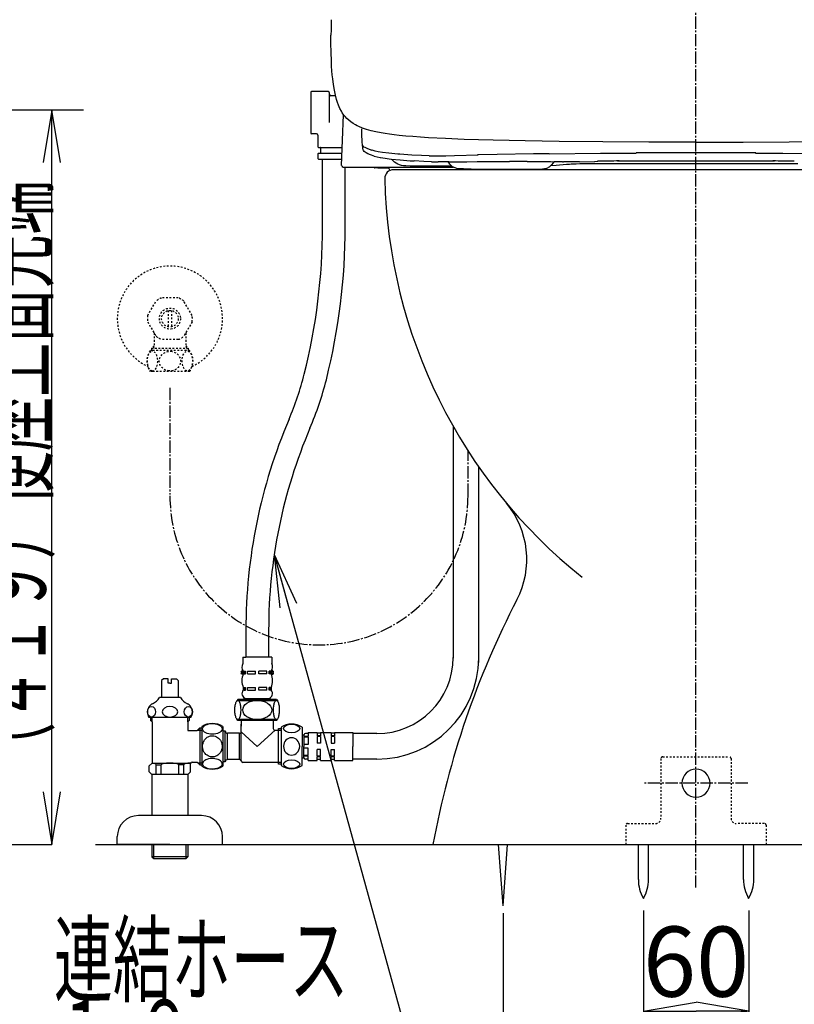
# Model space of a CAD drawing. Extents: x 0 to 2000, y 115 to 2915.
# Drawn here: x 1222 to 1664, y 441 to 1003 of the extents above; entities that cross this region are included whole.
import ezdxf
from ezdxf.enums import TextEntityAlignment as Align

# ---------------------------------------------------------------- set-up
doc = ezdxf.new("R2010")
doc.units = 0
doc.linetypes.add('EXLTYPE2', pattern=[2, 1, -1])
doc.linetypes.add('EXLTYPE3', pattern=[10, 7, -1, 1, -1])
doc.layers.get('0').update_dxf_attribs({"linetype": 'CONTINUOUS'})
doc.layers.get('DEFPOINTS').update_dxf_attribs({"linetype": 'CONTINUOUS'})
for name, color, linetype in [('タンク', 7, 'CONTINUOUS'), ('便器', 7, 'CONTINUOUS'), ('便座', 7, 'CONTINUOUS'), ('寸法', 7, 'CONTINUOUS'), ('止水栓', 7, 'CONTINUOUS')]:
    doc.layers.add(name, color=color, linetype=linetype)
doc.styles.add('EXCADDIM1', font='monotxt', dxfattribs={"width": 0.84, "bigfont": 'extfont'})
doc.styles.add('EXCADSTD', font='monotxt', dxfattribs={"bigfont": 'extfont'})
doc.styles.get("Standard").update_dxf_attribs({"font": 'monotxt', "bigfont": 'extfont'})
doc.dimstyles.new('ISO-25', dxfattribs={"dimtxt": 2.5, "dimasz": 2.5, "dimexe": 1.25, "dimexo": 0.625, "dimtad": 1, "dimtxsty": 'STANDARD', "dimcen": 2.5, "dimazin": 3, "dimtfac": 1, "dimtmove": 0, "dimatfit": 3})

# ---------------------------------------------------------------- blocks, each defined once
blk = doc.blocks.new('EX_NORM')
at = {"color": 0, "linetype": 'CONTINUOUS'}
for q in [(-1, 0.167), (-1, 0), (-1, -0.167)]:
    blk.add_line((0, 0), q, dxfattribs=at)
blk = doc.blocks.new('*D15')
at = {"layer": 'DEFPOINTS', "color": 0}
for p in [(1808.33, 1420.15), (1407.21, 938.18), (1808.33, 935.16)]:
    blk.add_point(p, dxfattribs=at)
at = {"layer": '寸法', "color": 3, "linetype": 'CONTINUOUS'}
for p, q in [((1407.21, 1077.26), (1407.21, 1430.15)), ((1808.33, 1074.25), (1808.33, 1430.15)), ((1437.21, 1420.15), (1778.33, 1420.15))]:
    blk.add_line(p, q, dxfattribs=at)
at = {"layer": '寸法', "color": 3, "xscale": 30, "yscale": 30, "zscale": 30, "rotation": 180}
blk.add_blockref('EX_NORM', (1407.21, 1420.15), dxfattribs=at)
at = {"layer": '寸法', "color": 3, "xscale": 30, "yscale": 30, "zscale": 30}
blk.add_blockref('EX_NORM', (1808.33, 1420.15), dxfattribs=at)
at = {"layer": '寸法', "color": 2, "insert": (1607.77, 1443.15), "char_height": 40, "attachment_point": 5, "style": 'EXCADDIM1'}
blk.add_mtext('400', dxfattribs=at)
blk = doc.blocks.new('*D16')
at = {"layer": 'DEFPOINTS', "color": 0}
for p in [(1578.04, 501.29), (1638.04, 501.29), (1638.04, 437)]:
    blk.add_point(p, dxfattribs=at)
at = {"layer": '寸法', "color": 3, "linetype": 'CONTINUOUS'}
for p, q in [((1578.04, 494.29), (1578.04, 427)), ((1638.04, 494.29), (1638.04, 427)), ((1608.04, 437), (1608.04, 437))]:
    blk.add_line(p, q, dxfattribs=at)
at = {"layer": '寸法', "color": 3, "xscale": 30, "yscale": 30, "zscale": 30, "rotation": 180}
blk.add_blockref('EX_NORM', (1578.04, 437), dxfattribs=at)
at = {"layer": '寸法', "color": 3, "xscale": 30, "yscale": 30, "zscale": 30}
blk.add_blockref('EX_NORM', (1638.04, 437), dxfattribs=at)
at = {"layer": '寸法', "color": 2, "insert": (1608.04, 460), "char_height": 40, "attachment_point": 5, "style": 'EXCADDIM1'}
blk.add_mtext('60', dxfattribs=at)
blk = doc.blocks.new('*D17')
at = {"layer": 'DEFPOINTS', "color": 0}
for p in [(1498, 522.7), (1718, 516.7), (1718, 365.8)]:
    blk.add_point(p, dxfattribs=at)
at = {"layer": '寸法', "color": 3, "linetype": 'CONTINUOUS'}
for p, q in [((1498, 492.9), (1498, 355.8)), ((1718, 486.9), (1718, 355.8)), ((1528, 365.8), (1688, 365.8))]:
    blk.add_line(p, q, dxfattribs=at)
at = {"layer": '寸法', "color": 3, "xscale": 30, "yscale": 30, "zscale": 30, "rotation": 180}
blk.add_blockref('EX_NORM', (1498, 365.8), dxfattribs=at)
at = {"layer": '寸法', "color": 3, "xscale": 30, "yscale": 30, "zscale": 30}
blk.add_blockref('EX_NORM', (1718, 365.8), dxfattribs=at)
at = {"layer": '寸法', "color": 2, "insert": (1608, 389.3), "char_height": 40, "attachment_point": 5, "style": 'EXCADDIM1'}
blk.add_mtext('220', dxfattribs=at)

msp = doc.modelspace()

# ---------------------------------------------------------------- linework, layer by layer
at = {"layer": 'タンク', "color": 6, "linetype": 'CONTINUOUS'}
for p, q in [((1469.482, 770.705), (1469.482, 638.299)), ((1371.388, 599), (1371.388, 577)), ((1383.388, 599), (1383.388, 588)), ((1386.888, 596), (1386.888, 593.619)), ((1386.888, 596), (1391.888, 596)), ((1391.888, 596), (1391.888, 593.915)), ((1393.888, 595.5), (1391.888, 595.5)), ((1393.888, 596), (1393.888, 593.915)), ((1393.888, 596), (1399.888, 596)), ((1399.888, 596), (1399.888, 593.915)), ((1401.888, 595.5), (1399.888, 595.5)), ((1401.888, 596), (1401.888, 593.915)), ((1401.888, 596), (1412.388, 596)), ((1412.388, 596), (1412.388, 588)), ((1383.388, 594.5), (1384.388, 594.5)), ((1384.388, 594.5), (1384.388, 588)), ((1386.888, 593.619), (1384.388, 593.619)), ((1386.888, 593.266), (1384.388, 593.266)), ((1386.888, 595.35), (1385.388, 595.35)), ((1386.888, 593.266), (1386.888, 589.1)), ((1393.888, 593.915), (1391.888, 593.915)), ((1393.888, 593.562), (1391.888, 593.562)), ((1391.888, 593.562), (1391.888, 589.75)), ((1393.888, 593.562), (1393.888, 589.75)), ((1401.888, 593.915), (1399.888, 593.915)), ((1401.888, 593.562), (1399.888, 593.562)), ((1399.888, 593.562), (1399.888, 589.75)), ((1401.888, 593.562), (1401.888, 589.75)), ((1426.084, 595.3), (1412.388, 595.3)), ((1383.388, 577), (1383.388, 588)), ((1386.888, 589.1), (1384.388, 589.1)), ((1384.388, 581.5), (1384.388, 588)), ((1386.888, 586.9), (1384.388, 586.9)), ((1386.888, 582.734), (1386.888, 586.9)), ((1393.888, 589.75), (1391.888, 589.75)), ((1393.888, 586.25), (1391.888, 586.25)), ((1391.888, 582.437), (1391.888, 586.25)), ((1393.888, 582.437), (1393.888, 586.25)), ((1399.888, 589.75), (1401.888, 589.75)), ((1399.888, 582.437), (1399.888, 586.25)), ((1399.888, 586.25), (1401.888, 586.25)), ((1401.888, 582.437), (1401.888, 586.25)), ((1412.388, 580), (1412.388, 588)), ((1383.388, 581.5), (1384.388, 581.5)), ((1386.888, 582.734), (1384.388, 582.734)), ((1386.888, 582.38), (1384.388, 582.38)), ((1386.888, 580.65), (1385.388, 580.65)), ((1386.888, 580), (1386.888, 582.38)), ((1386.888, 580), (1391.888, 580)), ((1393.888, 582.437), (1391.888, 582.437)), ((1393.888, 582.084), (1391.888, 582.084)), ((1391.888, 580), (1391.888, 582.084)), ((1393.888, 580.5), (1391.888, 580.5)), ((1393.888, 580), (1393.888, 582.084)), ((1393.888, 580), (1399.888, 580)), ((1401.888, 582.437), (1399.888, 582.437)), ((1401.888, 582.084), (1399.888, 582.084)), ((1399.888, 580), (1399.888, 582.084)), ((1401.888, 580.5), (1399.888, 580.5)), ((1401.888, 580), (1401.888, 582.084)), ((1401.888, 580), (1412.388, 580)), ((1426.084, 580.7), (1412.388, 580.7))]:
    msp.add_line(p, q, dxfattribs=at)
for centre, radius, start, end in [((1426.084, 638.7), 43.4, 270, 0), ((1426.084, 638.7), 58, 270, 359.54234), ((1377.388, 589.589), 11.161, 57.47959, 122.52041), ((1385.388, 594.35), 1, 90, 180), ((1385.388, 581.65), 1, 180, 270), ((1377.388, 586.41), 11.161, 237.47959, 302.52041)]:
    msp.add_arc(centre, radius, start, end, dxfattribs=at)
for centre in [(1377.388, 598.175), (1377.388, 577.824)]:
    msp.add_ellipse(centre, major_axis=(4.618, 0), ratio=0.5359754, dxfattribs=at)
for start_param, end_param in [(1.6011055, 4.6820798), (4.7426982, 7.8236724)]:
    msp.add_ellipse((1377.388, 588), major_axis=(0, -4.95), ratio=0.9328786, start_param=start_param, end_param=end_param, dxfattribs=at)
at = {"layer": '便器', "color": 6, "linetype": 'EXLTYPE3'}
for p, q in [((1608, 507.4), (1608, 1380)), ((1637.6, 567), (1578.521, 567))]:
    msp.add_line(p, q, dxfattribs=at)
at = {"layer": '便器', "color": 2, "linetype": 'CONTINUOUS'}
msp.add_line((1780.452, 917), (1435.5, 917), dxfattribs=at)
at = {"layer": '便器', "color": 3, "linetype": 'EXLTYPE3'}
for p, q in [((1308, 792.468), (1308, 731.689)), ((1308, 792.468), (1308, 731.689)), ((1478, 730.906), (1478, 756.606))]:
    msp.add_line(p, q, dxfattribs=at)
at = {"layer": '便器', "color": 6, "linetype": 'EXLTYPE2'}
for p, q in [((1588, 581), (1588, 547)), ((1589, 582), (1627, 582)), ((1628, 581), (1628, 547)), ((1568, 543), (1568, 532)), ((1569, 544), (1585, 544)), ((1647, 544), (1631, 544)), ((1648, 543), (1648, 532))]:
    msp.add_line(p, q, dxfattribs=at)
at = {"layer": '便器', "color": 7, "linetype": 'CONTINUOUS'}
for p, q in [((335, 532), (1240.7, 532)), ((1265.517, 532), (1928, 532))]:
    msp.add_line(p, q, dxfattribs=at)
at = {"layer": '便器', "color": 6, "linetype": 'CONTINUOUS'}
for p, q in [((1498, 497), (1495.417, 532)), ((1498, 497), (1500.583, 532)), ((1575.137, 512.044), (1575.137, 531.999)), ((1580.937, 512.044), (1580.937, 531.999)), ((1635.137, 512.044), (1635.137, 531.999)), ((1635.137, 512.044), (1635.137, 531.999)), ((1640.937, 512.044), (1640.937, 531.999)), ((1640.937, 512.044), (1640.937, 531.999))]:
    msp.add_line(p, q, dxfattribs=at)
at = {"layer": '便器', "color": 2, "linetype": 'CONTINUOUS'}
for centre, radius, start, end in [((1435.5, 912), 5, 90, 181.30628), ((1730.423, 918.725), 300, 181.30628, 231.33657), ((1730.423, 918.725), 300, 181.30628, 231.33657), ((1461.51, 694.704), 50, 332.58268, 39.79633), ((1461.51, 694.704), 50, 332.58268, 39.79633), ((1949.732, 441.446), 500, 152.58268, 169.56575), ((1949.732, 441.446), 500, 152.58268, 169.56575)]:
    msp.add_arc(centre, radius, start, end, dxfattribs=at)
at = {"layer": '便器', "color": 3, "linetype": 'EXLTYPE3'}
msp.add_arc((1393, 730.906), 85, 180, 0, dxfattribs=at)
at = {"layer": '便器', "color": 6, "linetype": 'EXLTYPE2'}
for centre, radius, start, end in [((1589, 581), 1, 90, 180), ((1627, 581), 1, 0, 90), ((1585, 547), 3, 270, 0), ((1631, 547), 3, 180, 270), ((1569, 543), 1, 90, 180), ((1647, 543), 1, 0, 90)]:
    msp.add_arc(centre, radius, start, end, dxfattribs=at)
at = {"layer": '便器', "color": 6, "linetype": 'CONTINUOUS'}
for centre, radius, start, end in [((1608, 567), 8, 90, 270), ((1608, 567), 8, 270, 90), ((1595.134, 511.669), 20, 178.92676, 211.25977), ((1560.941, 511.669), 20, 328.74023, 1.07322), ((1655.134, 511.669), 20, 178.92676, 211.25977), ((1655.134, 511.669), 20, 178.92676, 211.25977), ((1620.941, 511.669), 20, 328.74023, 1.07322), ((1620.941, 511.669), 20, 328.74023, 1.07322)]:
    msp.add_arc(centre, radius, start, end, dxfattribs=at)
at = {"layer": '便座', "color": 6, "linetype": 'CONTINUOUS'}
for p, q in [((1388.3, 961.015), (1388.3, 938.015)), ((1398.2, 961.515), (1388.8, 961.515)), ((1399, 944.008), (1399, 960.715)), ((1402.462, 959.215), (1399.8, 959.215)), ((1405.826, 919.315), (1406.958, 948.289)), ((1389, 937.515), (1388.8, 937.515)), ((1391.599, 937.515), (1389, 937.515)), ((1392.4, 936.715), (1392.4, 930.015)), ((1392.7, 929.715), (1406.232, 929.715)), ((1393.95, 929.415), (1393.95, 926.615)), ((1418.431, 928.62), (1418.428, 928.622)), ((1419.33, 926.951), (1419.322, 926.956)), ((1392.4, 926.015), (1392.4, 923.315)), ((1406.099, 926.315), (1392.7, 926.315)), ((1392.7, 923.015), (1405.97, 923.015)), ((1395.01, 884.295), (1395.01, 923.015)), ((1446.904, 921.977), (1447.213, 921.957)), ((1458.323, 924.837), (1458.697, 924.838)), ((1460.04, 921.436), (1460.915, 921.436)), ((1467.076, 921.437), (1460.915, 921.436)), ((1477.268, 921.531), (1483.178, 921.57)), ((1531.944, 921.437), (1527.187, 921.437)), ((1531.944, 921.437), (1532.489, 921.437)), ((1534.018, 921.442), (1532.489, 921.438)), ((1541.529, 921.553), (1550.248, 921.736)), ((1550.207, 921.736), (1551.898, 921.77)), ((1550.249, 921.736), (1551.937, 921.77)), ((1563.239, 921.96), (1608, 921.96)), ((1564.236, 921.974), (1564.208, 921.974)), ((1591.213, 922.217), (1591.203, 922.217)), ((1608, 921.96), (1652.761, 921.96)), ((1624.787, 922.217), (1624.797, 922.217)), ((1405.996, 919.315), (1405.826, 919.315)), ((1406.826, 918.515), (1406.859, 918.515)), ((1406.86, 918.515), (1406.981, 918.515)), ((1406.86, 918.515), (1469.498, 918.515)), ((1408.01, 878.4), (1408.01, 918.515)), ((1424.413, 918.515), (1424.413, 918.265)), ((1425.154, 918.015), (1424.663, 918.015)), ((1426.404, 918.015), (1425.154, 918.015)), ((1425.399, 918.249), (1425.404, 918.256)), ((1425.413, 918.515), (1425.404, 918.256)), ((1426.654, 918.015), (1426.404, 918.015)), ((1426.824, 918.515), (1426.868, 918.263)), ((1427.164, 918.015), (1427.172, 918.015)), ((1427.172, 918.015), (1427.75, 918.015)), ((1427.5, 918.515), (1427.5, 918.265)), ((1427.75, 918.015), (1429.911, 918.015)), ((1429.911, 918.015), (1432.854, 918.015)), ((1432.854, 918.515), (1432.854, 918.015)), ((1468.701, 919.055), (1450, 919.055)), ((1504.258, 917.053), (1479.863, 917.306)), ((1514.993, 917.015), (1514.091, 917.015)), ((1666.103, 920.41), (1549.897, 920.41)), ((1484.082, 635.8), (1484.082, 747.505)), ((1351.293, 654.253), (1351.293, 638.95)), ((1364.293, 654.253), (1364.293, 638.95)), ((1349.493, 638.95), (1351.293, 638.95)), ((1349.493, 638.95), (1349.493, 635.35)), ((1366.092, 638.95), (1351.292, 638.95)), ((1366.092, 638.95), (1366.092, 635.35)), ((1348.85, 631.126), (1349.614, 631.126)), ((1349.843, 630.85), (1349.843, 629.35)), ((1350.342, 630.85), (1350.342, 629.35)), ((1350.342, 630.85), (1351.02, 630.85)), ((1350.342, 629.35), (1351.02, 629.35)), ((1351.02, 629.35), (1351.02, 630.85)), ((1352.22, 630.85), (1356.82, 630.85)), ((1352.22, 629.35), (1352.22, 630.85)), ((1352.22, 629.35), (1356.82, 629.35)), ((1356.82, 629.35), (1356.82, 630.85)), ((1363.364, 630.85), (1358.764, 630.85)), ((1358.764, 629.35), (1358.764, 630.85)), ((1363.364, 629.35), (1358.764, 629.35)), ((1363.364, 629.35), (1363.364, 630.85)), ((1364.564, 629.35), (1364.564, 630.85)), ((1365.242, 630.85), (1364.564, 630.85)), ((1365.242, 629.35), (1364.564, 629.35)), ((1365.242, 630.85), (1365.242, 629.35)), ((1365.742, 630.85), (1365.742, 629.35)), ((1366.734, 631.126), (1365.97, 631.126)), ((1349.614, 629.126), (1348.851, 629.126)), ((1365.97, 629.126), (1366.733, 629.126)), ((1349.843, 621.65), (1349.843, 620.15)), ((1350.342, 621.65), (1350.342, 620.15)), ((1350.342, 621.65), (1351.02, 621.65)), ((1350.342, 620.15), (1351.02, 620.15)), ((1351.02, 620.15), (1351.02, 621.65)), ((1352.22, 621.65), (1356.82, 621.65)), ((1352.22, 620.15), (1352.22, 621.65)), ((1352.22, 620.15), (1356.82, 620.15)), ((1356.82, 620.15), (1356.82, 621.65)), ((1363.364, 621.65), (1358.764, 621.65)), ((1358.764, 620.15), (1358.764, 621.65)), ((1363.364, 620.15), (1358.764, 620.15)), ((1363.364, 620.15), (1363.364, 621.65)), ((1364.564, 620.15), (1364.564, 621.65)), ((1365.242, 621.65), (1364.564, 621.65)), ((1365.242, 620.15), (1364.564, 620.15)), ((1365.242, 621.65), (1365.242, 620.15)), ((1365.742, 621.65), (1365.742, 620.15)), ((1345.388, 612.032), (1345.519, 612.522)), ((1345.519, 612.522), (1345.667, 612.962)), ((1345.667, 612.962), (1345.83, 613.344)), ((1345.83, 613.344), (1346.006, 613.664)), ((1346.006, 613.664), (1346.193, 613.918)), ((1346.792, 614.75), (1346.093, 613.791)), ((1346.193, 613.918), (1346.388, 614.101)), ((1346.388, 614.101), (1346.589, 614.212)), ((1346.589, 614.212), (1346.792, 614.25)), ((1368.792, 614.75), (1346.792, 614.75)), ((1346.792, 614.25), (1368.792, 614.25)), ((1346.995, 614.212), (1346.792, 614.25)), ((1347.196, 614.101), (1346.995, 614.212)), ((1347.391, 613.918), (1347.196, 614.101)), ((1347.578, 613.664), (1347.391, 613.918)), ((1347.754, 613.344), (1347.578, 613.664)), ((1347.917, 612.962), (1347.754, 613.344)), ((1348.065, 612.522), (1347.917, 612.962)), ((1348.196, 612.032), (1348.065, 612.522)), ((1350.292, 615.25), (1365.292, 615.25)), ((1350.292, 614.75), (1350.292, 615.25)), ((1365.292, 614.75), (1365.292, 615.25)), ((1367.388, 612.032), (1367.519, 612.522)), ((1367.519, 612.522), (1367.667, 612.962)), ((1367.667, 612.962), (1367.83, 613.344)), ((1367.83, 613.344), (1368.006, 613.664)), ((1368.006, 613.664), (1368.193, 613.918)), ((1368.193, 613.918), (1368.388, 614.101)), ((1368.388, 614.101), (1368.589, 614.212)), ((1368.589, 614.212), (1368.792, 614.25)), ((1368.792, 614.75), (1369.492, 613.791)), ((1368.995, 614.212), (1368.792, 614.25)), ((1369.196, 614.101), (1368.995, 614.212)), ((1369.391, 613.918), (1369.196, 614.101)), ((1369.578, 613.664), (1369.391, 613.918)), ((1369.754, 613.344), (1369.578, 613.664)), ((1369.917, 612.962), (1369.754, 613.344)), ((1370.065, 612.522), (1369.917, 612.962)), ((1370.196, 612.032), (1370.065, 612.522)), ((1345.045, 609.066), (1345.068, 609.701)), ((1345.045, 608.426), (1345.045, 609.066)), ((1345.069, 607.79), (1345.045, 608.426)), ((1345.068, 609.701), (1345.115, 610.324)), ((1345.116, 607.168), (1345.069, 607.79)), ((1345.115, 610.324), (1345.185, 610.925)), ((1345.186, 606.567), (1345.116, 607.168)), ((1345.185, 610.925), (1345.276, 611.497)), ((1345.276, 611.497), (1345.388, 612.032)), ((1348.308, 611.497), (1348.196, 612.032)), ((1348.399, 610.925), (1348.308, 611.497)), ((1348.398, 606.567), (1348.468, 607.168)), ((1348.469, 610.324), (1348.399, 610.925)), ((1348.468, 607.168), (1348.515, 607.79)), ((1348.516, 609.701), (1348.469, 610.324)), ((1348.515, 607.79), (1348.539, 608.426)), ((1348.539, 609.066), (1348.516, 609.701)), ((1348.539, 608.426), (1348.539, 609.066)), ((1367.045, 609.066), (1367.068, 609.701)), ((1367.045, 608.426), (1367.045, 609.066)), ((1367.069, 607.79), (1367.045, 608.426)), ((1367.068, 609.701), (1367.115, 610.324)), ((1367.116, 607.168), (1367.069, 607.79)), ((1367.115, 610.324), (1367.185, 610.925)), ((1367.186, 606.567), (1367.116, 607.168)), ((1367.185, 610.925), (1367.276, 611.497)), ((1367.276, 611.497), (1367.388, 612.032)), ((1370.308, 611.497), (1370.196, 612.032)), ((1370.399, 610.925), (1370.308, 611.497)), ((1370.398, 606.567), (1370.468, 607.168)), ((1370.469, 610.324), (1370.399, 610.925)), ((1370.468, 607.168), (1370.515, 607.79)), ((1370.516, 609.701), (1370.469, 610.324)), ((1370.515, 607.79), (1370.539, 608.426)), ((1370.539, 609.066), (1370.516, 609.701)), ((1370.539, 608.426), (1370.539, 609.066)), ((1345.277, 605.995), (1345.186, 606.567)), ((1345.389, 605.461), (1345.277, 605.995)), ((1345.52, 604.971), (1345.389, 605.461)), ((1345.669, 604.533), (1345.52, 604.971)), ((1345.832, 604.151), (1345.669, 604.533)), ((1346.009, 603.832), (1345.832, 604.151)), ((1346.196, 603.579), (1346.009, 603.832)), ((1346.792, 602.75), (1346.093, 603.708)), ((1346.391, 603.396), (1346.196, 603.579)), ((1346.591, 603.286), (1346.391, 603.396)), ((1346.795, 603.25), (1346.591, 603.286)), ((1346.79, 603.25), (1346.993, 603.286)), ((1368.792, 603.25), (1346.792, 603.25)), ((1368.792, 602.75), (1346.792, 602.75)), ((1346.993, 603.286), (1347.193, 603.396)), ((1347.193, 603.396), (1347.389, 603.579)), ((1347.389, 603.579), (1347.576, 603.832)), ((1347.576, 603.832), (1347.752, 604.151)), ((1347.752, 604.151), (1347.916, 604.533)), ((1347.916, 604.533), (1348.064, 604.971)), ((1348.064, 604.971), (1348.195, 605.461)), ((1348.195, 605.461), (1348.307, 605.995)), ((1348.307, 605.995), (1348.398, 606.567)), ((1348.642, 602.75), (1348.642, 599.5)), ((1366.942, 602.75), (1366.942, 598.15)), ((1367.277, 605.995), (1367.186, 606.567)), ((1367.389, 605.461), (1367.277, 605.995)), ((1367.52, 604.971), (1367.389, 605.461)), ((1367.669, 604.533), (1367.52, 604.971)), ((1367.832, 604.151), (1367.669, 604.533)), ((1368.009, 603.832), (1367.832, 604.151)), ((1368.29, 603.452), (1368.009, 603.832)), ((1368.591, 603.286), (1368.29, 603.452)), ((1368.795, 603.25), (1368.591, 603.286)), ((1368.79, 603.25), (1368.993, 603.286)), ((1368.792, 602.75), (1369.492, 603.708)), ((1368.993, 603.286), (1369.193, 603.396)), ((1369.193, 603.396), (1369.389, 603.579)), ((1369.389, 603.579), (1369.576, 603.832)), ((1369.576, 603.832), (1369.752, 604.151)), ((1369.752, 604.151), (1369.915, 604.533)), ((1369.915, 604.533), (1370.064, 604.971)), ((1370.064, 604.971), (1370.195, 605.461)), ((1370.195, 605.461), (1370.307, 605.995)), ((1370.307, 605.995), (1370.398, 606.567)), ((1326.2, 599.257), (1326.2, 578.12)), ((1338.2, 599.257), (1338.2, 578.12)), ((1339.592, 596.75), (1338.2, 596.75)), ((1339.592, 596.8), (1339.592, 596.75)), ((1339.592, 579.2), (1339.592, 596.8)), ((1340.892, 580.5), (1340.892, 595.5)), ((1347.642, 595.5), (1340.892, 595.5)), ((1347.642, 580.5), (1347.642, 595.5)), ((1348.616, 596.272), (1357.79, 588)), ((1348.642, 579.85), (1348.616, 596.272)), ((1348.642, 596.5), (1348.642, 600.657)), ((1367.942, 597.15), (1357.794, 588)), ((1367.942, 597.15), (1369.888, 597.15)), ((1369.888, 577.85), (1369.888, 598.15)), ((1369.888, 598.15), (1371.388, 598.15)), ((1369.888, 597.15), (1371.388, 597.15)), ((1339.592, 579.25), (1338.2, 579.25)), ((1339.592, 579.2), (1339.592, 579.25)), ((1347.642, 580.5), (1340.892, 580.5)), ((1348.642, 579.5), (1348.642, 579.85)), ((1369.888, 578.85), (1349.642, 578.85)), ((1371.388, 578.85), (1369.888, 578.85)), ((1326.2, 578.12), (1326.2, 576.742)), ((1338.2, 578.12), (1338.2, 576.742)), ((1371.388, 577.85), (1369.888, 577.85))]:
    msp.add_line(p, q, dxfattribs=at)
at = {"layer": '便座', "color": 6, "linetype": 'CONTINUOUS', "flags": 128}
for points in [[(1403.048, 956.969), (1402.362, 959.597), (1401.764, 962.451), (1401.251, 965.533), (1400.82, 968.842), (1400.588, 971.063), (1400.388, 973.371), (1400.203, 976.005), (1400.055, 978.739), (1399.871, 984.224), (1399.812, 988.856), (1399.831, 993.656)], [(1475.789, 934.284), (1465.195, 934.716), (1455.48, 935.228), (1450.846, 935.527), (1446.454, 935.855), (1442.515, 936.196), (1438.796, 936.569), (1435.905, 936.902), (1433.161, 937.261), (1430.74, 937.621), (1428.442, 938.008), (1425.462, 938.593), (1422.709, 939.238), (1420.177, 939.951), (1417.856, 940.737), (1415.738, 941.602), (1414.753, 942.066), (1413.815, 942.552), (1412.412, 943.375), (1411.121, 944.259), (1409.937, 945.205), (1408.853, 946.217), (1407.864, 947.297), (1407.298, 947.997), (1406.765, 948.724), (1406.25, 949.498), (1405.767, 950.3), (1404.897, 951.971), (1404.13, 953.755), (1403.561, 955.323), (1403.048, 956.969)], [(1417.345, 935.761), (1417.383, 934.476), (1417.45, 932.836), (1417.492, 932.229), (1417.585, 931.511), (1417.695, 931.152), (1417.845, 930.935), (1417.991, 930.821)], [(1608, 932.706), (1581.065, 932.747), (1554.909, 932.876), (1529.942, 933.108), (1510.527, 933.393), (1492.406, 933.779), (1483.897, 934.016), (1475.789, 934.284)], [(1608, 932.706), (1634.935, 932.747), (1661.091, 932.876), (1686.058, 933.108), (1705.473, 933.393), (1723.594, 933.779), (1732.103, 934.016), (1740.211, 934.284)], [(1417.849, 930.931), (1417.997, 930.584), (1418.131, 930.394), (1418.299, 930.232), (1418.45, 930.122)], [(1419.319, 926.958), (1418.846, 927.345), (1418.458, 927.848), (1418.217, 928.361), (1418.045, 929.008), (1417.931, 929.888), (1417.866, 930.879)], [(1418.451, 930.121), (1419.074, 929.749), (1420.235, 929.184), (1421.708, 928.605), (1423.182, 928.113)], [(1424.409, 924.778), (1422.412, 925.461), (1420.919, 926.083), (1419.824, 926.648), (1419.33, 926.951)], [(1426.765, 927.252), (1425.018, 927.601), (1423.268, 928.086), (1423.182, 928.113)], [(1437.924, 925.937), (1432.922, 926.424), (1429.303, 926.863), (1426.765, 927.252)], [(1424.409, 924.778), (1426.121, 924.293), (1427.853, 923.931), (1428.156, 923.877)], [(1428.156, 923.877), (1430.714, 923.485), (1434.262, 923.052), (1439.388, 922.552)], [(1450, 919.055), (1444.943, 919.096), (1442.558, 919.165), (1441.19, 919.258), (1440.138, 919.419), (1439.525, 919.564), (1438.923, 919.749), (1437.903, 920.166), (1436.98, 920.67), (1436.119, 921.273), (1435.341, 921.956), (1434.646, 922.714), (1434.392, 923.038)], [(1455.839, 924.859), (1451.469, 925.008), (1445.939, 925.329), (1439.135, 925.833), (1437.924, 925.937)], [(1457.258, 921.465), (1452.803, 921.627), (1447.213, 921.957)], [(1458.697, 924.838), (1460.86, 924.854), (1465.419, 924.951), (1470.274, 925.086), (1483.703, 925.437)], [(1467.076, 921.437), (1468.497, 921.446), (1477.268, 921.531)], [(1524.325, 926.13), (1515.401, 926.016), (1494.628, 925.677), (1483.44, 925.441)], [(1511.73, 921.736), (1520.696, 921.659), (1524.969, 921.57)], [(1524.497, 926.124), (1553.456, 926.395), (1573.975, 926.51)], [(1524.969, 921.57), (1526.995, 921.492), (1527.344, 921.462), (1527.361, 921.458), (1527.363, 921.457), (1527.364, 921.455), (1527.364, 921.454), (1527.362, 921.453), (1527.357, 921.451), (1527.337, 921.448), (1527.199, 921.441)], [(1541.493, 921.553), (1536.397, 921.462), (1534.018, 921.442)], [(1642.025, 926.51), (1657.458, 926.429), (1686.916, 926.177), (1691.503, 926.124)], [(1432.854, 918.015), (1432.893, 917.596), (1433.004, 917.297), (1433.204, 917.093), (1433.414, 917.019), (1433.483, 917.015)], [(1479.863, 917.306), (1475.395, 917.388), (1473.321, 917.477), (1472.275, 917.574), (1471.597, 917.693), (1470.668, 917.961), (1470.14, 918.177), (1469.647, 918.425), (1469.173, 918.712), (1468.728, 919.032), (1468.311, 919.384), (1467.927, 919.763), (1467.576, 920.166), (1466.985, 921.023)], [(1526.417, 920.774), (1525.829, 919.921), (1525.481, 919.52), (1525.099, 919.143), (1524.685, 918.792), (1524.244, 918.473), (1523.773, 918.186), (1523.284, 917.938), (1522.76, 917.722), (1522.235, 917.553), (1521.571, 917.397), (1520.538, 917.262), (1518.952, 917.173), (1515.7, 917.088), (1509.545, 917.036), (1504.538, 917.058)], [(1534.214, 919.908), (1528.172, 919.439), (1525.017, 919.149)], [(1337.784, 597.732), (1337.727, 597.473), (1337.63, 597.216), (1337.495, 596.968), (1337.124, 596.51), (1336.575, 596.061), (1335.92, 595.688), (1335.068, 595.352), (1334.144, 595.115), (1333.191, 594.975), (1332.216, 594.928), (1331.241, 594.972), (1330.167, 595.133), (1329.153, 595.412), (1328.563, 595.649), (1328.023, 595.935), (1327.663, 596.176), (1327.344, 596.444), (1327.119, 596.68), (1326.929, 596.932), (1326.713, 597.353), (1326.609, 597.798), (1326.616, 598.186)], [(1326.616, 598.186), (1326.709, 598.555), (1326.88, 598.909), (1327.261, 599.392), (1327.764, 599.814), (1328.459, 600.22), (1329.247, 600.538), (1330.216, 600.795), (1331.237, 600.945), (1332.101, 600.99), (1332.967, 600.962), (1333.819, 600.862), (1334.844, 600.634), (1335.791, 600.289), (1336.318, 600.019), (1336.788, 599.702), (1337.153, 599.379), (1337.448, 599.02), (1337.674, 598.6), (1337.788, 598.155), (1337.784, 597.732)], [(1326.616, 588.454), (1326.709, 589.192), (1326.88, 589.899), (1327.048, 590.386), (1327.25, 590.845), (1327.493, 591.295), (1327.764, 591.711), (1328.216, 592.27), (1328.713, 592.752), (1329.247, 593.157), (1329.885, 593.524), (1330.552, 593.796), (1331.237, 593.972), (1332.101, 594.061), (1332.967, 594.005), (1333.819, 593.805), (1334.509, 593.527), (1335.171, 593.146), (1335.791, 592.66), (1336.318, 592.119), (1336.788, 591.487), (1337.153, 590.839), (1337.448, 590.122), (1337.674, 589.281), (1337.788, 588.391), (1337.784, 587.546)], [(1337.784, 587.546), (1337.727, 587.027), (1337.63, 586.513), (1337.495, 586.018), (1337.325, 585.547), (1337.124, 585.102), (1336.771, 584.487), (1336.367, 583.939), (1335.92, 583.458), (1335.362, 582.988), (1334.767, 582.606), (1334.144, 582.311), (1333.432, 582.085), (1332.705, 581.962), (1331.971, 581.943), (1331.241, 582.026), (1330.52, 582.214), (1329.821, 582.507), (1329.153, 582.906), (1328.563, 583.38), (1328.023, 583.951), (1327.594, 584.541), (1327.224, 585.207), (1326.929, 585.946), (1326.713, 586.788), (1326.609, 587.677), (1326.616, 588.454)], [(1337.794, 577.905), (1337.771, 578.343), (1337.636, 578.77), (1337.5, 579.023), (1337.327, 579.265), (1336.887, 579.705), (1336.262, 580.133), (1335.537, 580.479), (1334.621, 580.776), (1333.643, 580.97), (1332.792, 581.055), (1331.931, 581.068), (1331.074, 581.01), (1330.011, 580.832), (1329.012, 580.536), (1328.437, 580.29), (1327.913, 579.996), (1327.57, 579.751), (1327.268, 579.481), (1327.055, 579.242), (1326.878, 578.987), (1326.704, 578.623), (1326.613, 578.243), (1326.606, 577.905)], [(1337.794, 577.905), (1337.746, 577.62), (1337.65, 577.343), (1337.519, 577.088), (1337.351, 576.846), (1336.92, 576.404), (1336.304, 575.973), (1335.589, 575.623), (1334.681, 575.321), (1333.71, 575.12), (1332.861, 575.03), (1332.001, 575.011), (1331.144, 575.063), (1330.076, 575.234), (1329.071, 575.523), (1328.49, 575.765), (1327.959, 576.056), (1327.609, 576.299), (1327.299, 576.568), (1327.081, 576.807), (1326.899, 577.06), (1326.703, 577.461), (1326.606, 577.905)]]:
    msp.add_lwpolyline(points, dxfattribs=at)
at = {"layer": '便座', "color": 6, "linetype": 'CONTINUOUS'}
for centre in [(1349.114, 630.626), (1349.114, 629.626), (1366.47, 630.626), (1366.47, 629.626)]:
    msp.add_circle(centre, 0.5, dxfattribs=at)
for centre, radius, start, end in [((1766.233, 989.303), 366.428, 177.92579, 179.31939), ((1388.8, 961.015), 0.5, 90, 180.00001), ((1398.2, 960.715), 0.8, 0, 90), ((1399.8, 960.015), 0.8, 180.00001, 270), ((2388.933, 962.297), 971.949, 181.295354, 181.564463), ((1388.8, 938.015), 0.5, 180.00001, 270), ((1391.599, 936.714), 0.801, 0.09129, 89.95471), ((1392.7, 930.015), 0.3, 180.00001, 270), ((1393.65, 929.415), 0.3, 0.00001, 90), ((1392.7, 926.015), 0.3, 90, 180.00001), ((1392.7, 923.315), 0.3, 180.00001, 270), ((1393.65, 926.615), 0.3, 270, 0), ((1471.689, 1296.406), 375.247, 265.06191, 266.21279), ((1458.213, 1056.212), 131.375, 268.96438, 270.04852), ((1459.999, 1052.814), 131.377, 268.80463, 270.01625), ((1466.165, 920.475), 0.986, 33.77206, 77.14561), ((1367.281, 17231.876), 16310.718, 270.407104, 270.472046), ((1508.579, 60.503), 861.236, 90.167335, 90.460125), ((1508.897, -28.726), 950.466, 89.829207, 90.170791), ((1527.355, 920.461), 0.989, 96.83279, 161.58741), ((1593.433, -1213.35), 2135.524, 90.784129, 91.114437), ((1606.999, -7069.239), 7995.824, 89.992817, 90.237119), ((1609.262, -7012.41), 7938.987, 89.763541, 90.009107), ((1609.001, -7069.22), 7995.804, 89.762879, 90.007167), ((1622.572, -1211.522), 2133.696, 88.885794, 89.216081), ((1406.826, 919.315), 0.8, 180.00001, 270), ((1424.663, 918.265), 0.25, 180.00001, 270), ((1425.151, 918.263), 0.248, 270.40874, 356.85168), ((1426.654, 918.265), 0.25, 269.99997, 342.08893), ((1427.164, 918.315), 0.3, 190.00001, 270), ((1427.75, 918.265), 0.25, 180.00001, 270), ((1552.141, 647.135), 273.362, 93.03097, 93.76012), ((1548.695, 709.466), 210.937, 90.82473, 92.9915), ((1549.897, 609.078), 311.331, 90, 90.77998), ((1051.51, 884.295), 343.5, 345.85889, 0), ((1051.51, 884.295), 356.5, 345.85889, 0), ((1216.415, 842.748), 173.442, 336.87466, 345.85889), ((1216.415, 842.748), 186.442, 336.87466, 345.85889), ((1657.793, 654.253), 306.5, 156.87466, 180), ((1657.793, 654.253), 293.5, 156.87466, 180), ((1353.429, 633.392), 4.397, 153.56433, 215.33045), ((1362.155, 633.392), 4.397, 324.66957, 26.43567), ((1358.707, 625.5), 9.664, 156.52286, 203.47715), ((1356.878, 625.5), 9.664, 336.52287, 23.47713), ((1352.131, 618.171), 3.026, 139.15259, 254.88844), ((1363.453, 618.171), 3.026, 285.11156, 40.8474), ((1332.2, 589.8), 11.2, 57.60763, 122.39235), ((1340.892, 596.8), 1.3, 180, 269.99999), ((1347.642, 596.5), 1, 269.99999, 360), ((1367.942, 598.15), 1, 180, 269.99999), ((1340.892, 579.2), 1.3, 90, 180), ((1347.642, 579.5), 1, 360, 90), ((1349.642, 579.85), 1, 180, 269.99999), ((1332.2, 586.2), 11.2, 237.60763, 302.39237)]:
    msp.add_arc(centre, radius, start, end, dxfattribs=at)
msp.add_ellipse((1357.792, 608.75), major_axis=(8.253, 0), ratio=0.6664034, dxfattribs=at)
at = {"layer": '寸法', "color": 3, "linetype": 'CONTINUOUS'}
for p, q in [((1258.7, 951), (1117.7, 951)), ((1251.7, 951), (1230.7, 951)), ((1240.7, 951), (1235.7, 921)), ((1240.7, 532), (1240.7, 951)), ((1245.7, 921), (1240.7, 951)), ((1235.7, 562), (1240.7, 532)), ((1240.7, 532), (1245.7, 562))]:
    msp.add_line(p, q, dxfattribs=at)
at = {"layer": '止水栓', "color": 3, "linetype": 'EXLTYPE2'}
for p, q in [((1312.77, 843.875), (1303.23, 843.875)), ((1295.331, 833.806), (1300.101, 842.068)), ((1320.669, 833.806), (1315.899, 842.068)), ((1307, 836.643), (1307, 827.356)), ((1309, 836.643), (1309, 827.356)), ((1295.331, 830.193), (1300.101, 821.931)), ((1320.669, 830.193), (1315.899, 821.931)), ((1299, 823.838), (1299, 816.5)), ((1312.77, 820.125), (1303.23, 820.125)), ((1317, 823.838), (1317, 816.5)), ((1299, 816.5), (1297.522, 815.022)), ((1297.522, 815.022), (1297.522, 813.8)), ((1318.477, 815.022), (1297.522, 815.022)), ((1298.684, 816.184), (1298.684, 813.8)), ((1317, 816.5), (1318.477, 815.022)), ((1317.315, 816.184), (1317.315, 813.8)), ((1318.477, 815.022), (1318.477, 813.8)), ((1298.121, 813.8), (1296.743, 813.8)), ((1319.257, 813.8), (1298.121, 813.8)), ((1298.121, 801.8), (1296.743, 801.8)), ((1319.257, 801.8), (1298.121, 801.8))]:
    msp.add_line(p, q, dxfattribs=at)
at = {"layer": '止水栓', "color": 6, "linetype": 'CONTINUOUS'}
for p, q in [((1304.25, 626.5), (1303.25, 625.5)), ((1303.25, 625.5), (1303.25, 615.943)), ((1307, 626.5), (1304.25, 626.5)), ((1307, 624), (1307, 626.5)), ((1308, 624), (1307, 624)), ((1308, 624), (1309, 624)), ((1309, 626.5), (1311.75, 626.5)), ((1309, 624), (1309, 626.5)), ((1311.75, 626.5), (1312.75, 625.5)), ((1312.75, 625.5), (1312.75, 615.943)), ((1314, 615.943), (1302, 615.943)), ((1320, 604.443), (1296, 604.443)), ((1297, 604.443), (1297, 602.8)), ((1297.8, 602), (1297, 602.8)), ((1297.8, 602), (1297.8, 604.443)), ((1297.8, 602), (1297.8, 578.5)), ((1318.2, 602), (1318.2, 604.443)), ((1318.2, 602), (1319, 602.8)), ((1318.2, 602), (1318.2, 597)), ((1319, 604.443), (1319, 602.8)), ((1318.2, 597), (1323.5, 597)), ((1323.5, 597), (1324.977, 598.477)), ((1323.815, 597.315), (1326.2, 597.315)), ((1324.977, 598.477), (1324.977, 577.522)), ((1324.977, 598.477), (1326.2, 598.477)), ((1320.75, 579), (1323.5, 579)), ((1323.5, 579), (1324.977, 577.522)), ((1323.815, 578.684), (1326.2, 578.684)), ((1296.25, 576.95), (1297.8, 578.5)), ((1296.25, 573.5), (1296.25, 576.95)), ((1297.75, 572), (1296.25, 573.5)), ((1297.8, 578.5), (1319.884, 578.5)), ((1300.108, 577.5), (1303, 577.5)), ((1300.108, 572), (1300.108, 577.5)), ((1303, 572), (1303, 577.495)), ((1315.892, 577.5), (1313, 577.5)), ((1313, 572), (1313, 577.5)), ((1315.892, 572), (1315.892, 577.5)), ((1318.25, 572), (1319.75, 573.5)), ((1319.75, 573.5), (1319.75, 578)), ((1324.977, 577.522), (1326.2, 577.522)), ((1318.25, 572), (1297.75, 572)), ((1297.75, 572), (1297.75, 548.5)), ((1318.25, 572), (1318.25, 548.5)), ((1326, 548.5), (1290, 548.5)), ((1278, 532), (1278, 536.5)), ((1338, 532), (1338, 536.5)), ((1308, 532), (1278, 532)), ((1297.75, 532), (1297.75, 525)), ((1298.684, 532), (1298.684, 524.065)), ((1308, 532), (1338, 532)), ((1317.315, 524.065), (1317.315, 532)), ((1318.25, 532), (1318.25, 525)), ((1318.25, 525), (1297.75, 525)), ((1297.75, 525), (1298.75, 524)), ((1298.75, 524), (1317.25, 524)), ((1317.25, 524), (1318.25, 525))]:
    msp.add_line(p, q, dxfattribs=at)
at = {"layer": '止水栓', "color": 3, "linetype": 'EXLTYPE2', "flags": 128}
for points in [[(1297.905, 802.206), (1297.621, 802.254), (1297.343, 802.349), (1297.089, 802.481), (1296.847, 802.649), (1296.404, 803.079), (1295.973, 803.695), (1295.623, 804.411), (1295.321, 805.318), (1295.121, 806.29), (1295.031, 807.139), (1295.012, 807.999), (1295.063, 808.856), (1295.234, 809.924), (1295.523, 810.929), (1295.765, 811.51), (1296.056, 812.041), (1296.299, 812.391), (1296.569, 812.701), (1296.807, 812.919), (1297.06, 813.101), (1297.461, 813.297), (1297.905, 813.393)], [(1297.905, 802.206), (1298.343, 802.228), (1298.77, 802.363), (1299.024, 802.5), (1299.265, 802.673), (1299.705, 803.112), (1300.133, 803.738), (1300.479, 804.463), (1300.776, 805.378), (1300.97, 806.356), (1301.055, 807.208), (1301.068, 808.069), (1301.01, 808.926), (1300.833, 809.989), (1300.536, 810.988), (1300.29, 811.563), (1299.997, 812.086), (1299.752, 812.429), (1299.481, 812.732), (1299.242, 812.945), (1298.987, 813.122), (1298.623, 813.295), (1298.243, 813.386), (1297.905, 813.393)], [(1307.546, 802.216), (1307.028, 802.272), (1306.514, 802.37), (1306.019, 802.505), (1305.547, 802.675), (1305.102, 802.875), (1304.487, 803.228), (1303.939, 803.633), (1303.459, 804.08), (1302.989, 804.638), (1302.607, 805.233), (1302.311, 805.856), (1302.085, 806.568), (1301.962, 807.295), (1301.943, 808.028), (1302.027, 808.759), (1302.215, 809.48), (1302.507, 810.179), (1302.907, 810.847), (1303.381, 811.436), (1303.952, 811.977), (1304.541, 812.406), (1305.208, 812.775), (1305.946, 813.071), (1306.789, 813.287), (1307.677, 813.391), (1308.454, 813.383)], [(1308.454, 813.383), (1309.193, 813.291), (1309.899, 813.12), (1310.386, 812.951), (1310.845, 812.75), (1311.295, 812.507), (1311.711, 812.236), (1312.271, 811.784), (1312.753, 811.287), (1313.158, 810.753), (1313.525, 810.114), (1313.796, 809.448), (1313.973, 808.763), (1314.061, 807.899), (1314.006, 807.033), (1313.806, 806.181), (1313.527, 805.49), (1313.146, 804.829), (1312.661, 804.208), (1312.119, 803.682), (1311.487, 803.211), (1310.84, 802.847), (1310.123, 802.551), (1309.281, 802.326), (1308.391, 802.212), (1307.546, 802.216)], [(1317.732, 802.216), (1317.473, 802.272), (1317.216, 802.37), (1316.969, 802.505), (1316.511, 802.875), (1316.062, 803.425), (1315.689, 804.08), (1315.353, 804.932), (1315.115, 805.856), (1314.976, 806.809), (1314.928, 807.784), (1314.973, 808.759), (1315.133, 809.833), (1315.413, 810.847), (1315.65, 811.436), (1315.935, 811.977), (1316.176, 812.336), (1316.444, 812.656), (1316.681, 812.881), (1316.932, 813.071), (1317.354, 813.287), (1317.798, 813.391), (1318.186, 813.383)], [(1318.186, 813.383), (1318.556, 813.291), (1318.909, 813.12), (1319.393, 812.739), (1319.815, 812.236), (1320.22, 811.54), (1320.538, 810.753), (1320.795, 809.784), (1320.946, 808.763), (1320.99, 807.899), (1320.962, 807.033), (1320.862, 806.181), (1320.634, 805.155), (1320.29, 804.208), (1320.019, 803.682), (1319.703, 803.211), (1319.379, 802.847), (1319.021, 802.551), (1318.6, 802.326), (1318.155, 802.212), (1317.732, 802.216)]]:
    msp.add_lwpolyline(points, dxfattribs=at)
at = {"layer": '止水栓', "color": 3, "linetype": 'EXLTYPE2'}
for radius in [6, 4.75]:
    msp.add_circle((1308, 832), radius, dxfattribs=at)
for centre, radius, start, end in [((1308, 832), 30, 294.79483, 245.41936), ((1308, 832), 12.797, 111.88515, 128.11485), ((1308, 832), 12.797, 51.88515, 68.11485), ((1308, 832), 12.797, 171.88515, 188.11485), ((1308, 832), 12.797, 351.88515, 8.11485), ((1308, 832), 12.797, 231.88515, 248.11485), ((1308, 832), 12.797, 291.88515, 308.11485), ((1306.2, 807.8), 11.2, 147.60763, 212.39237), ((1309.8, 807.8), 11.2, 327.60763, 32.39235)]:
    msp.add_arc(centre, radius, start, end, dxfattribs=at)
at = {"layer": '止水栓', "color": 6, "linetype": 'CONTINUOUS'}
for centre, radius, start, end in [((1299.581, 608.626), 4, 112.8022, 144.2681), ((1294.931, 619.688), 8, 292.8022, 332.08924), ((1321.069, 619.688), 8, 207.91076, 247.1978), ((1316.419, 608.626), 4, 35.7319, 67.1978), ((1301.225, 607.443), 6.025, 144.2681, 209.86283), ((1314.775, 607.443), 6.025, 330.13717, 35.7319), ((1320.75, 578), 1, 90, 180), ((1290, 536.5), 12, 90, 180), ((1326, 536.5), 12, 0, 90)]:
    msp.add_arc(centre, radius, start, end, dxfattribs=at)
for centre, major_axis in [((1297.521, 607.743), (0, -3)), ((1318.479, 607.743), (0, 3))]:
    msp.add_ellipse(centre, major_axis=major_axis, ratio=0.7712212, dxfattribs=at)
for centre, major_axis, ratio, start_param, end_param in [((1308, 607.743), (-4.454, 0), 0.6735199, 4.712389, 7.8539816), ((1308, 607.743), (4.454, 0), 0.6735199, 4.712389, 7.8539816), ((1295.108, 577.5), (-5, 0), 0.2, 3.1415927, 4.1398515), ((1308, 577.5), (-5, 0), 0.2, 3.1415927, 6.2831853), ((1320.892, 577.5), (5, 0), 0.2, 1.7762668, 3.1415927)]:
    msp.add_ellipse(centre, major_axis=major_axis, ratio=ratio, start_param=start_param, end_param=end_param, dxfattribs=at)

# ---------------------------------------------------------------- texts
at = {"layer": '寸法', "color": 2, "linetype": 'CONTINUOUS', "style": 'EXCADSTD', "width": 0.915385}
msp.add_text('（４１９）便座上面先端', height=40, rotation=90, dxfattribs=at).set_placement((1237.2, 571), (1237.2, 911), align=Align.FIT)
at = {"layer": '寸法', "color": 2, "linetype": 'CONTINUOUS', "style": 'EXCADSTD'}
for s, width, p, p2 in [('連結ホース', 1.013793, (1241.84, 446.42), (1409.84, 446.42)), ('１.０ｍ', 0.998361, (1241.84, 403.42), (1357.84, 403.42))]:
    msp.add_text(s, height=40, dxfattribs=dict(at, width=width)).set_placement(p, p2, align=Align.FIT)

# ---------------------------------------------------------------- dimensions: what is measured, and where the dimension line sits
at = {"layer": '寸法', "color": 3, "linetype": 'CONTINUOUS'}
for base, p1, p2, text, override, picture, middle in [((1808.325, 1420.149), (1407.206, 938.175), (1808.325, 935.163), '400', {"dimtxt": 40, "dimasz": 30, "dimexe": 10, "dimexo": 139.082456, "dimgap": 0, "dimtad": 1, "dimjust": 0, "dimtih": 0, "dimtoh": 0, "dimdec": 1, "dimzin": 8, "dimlunit": 2, "dimtxsty": 'EXCADDIM1', "dimblk1": 'EX_NORM', "dimblk2": 'EX_NORM', "dimsah": 1, "dimse1": 0, "dimse2": 0, "dimclrd": 3, "dimclre": 3, "dimclrt": 2, "dimtmove": 2}, '*D15', (1607.765, 1443.149)), ((1718, 365.8), (1498, 522.699), (1718, 516.699), '220', {"dimtxt": 40, "dimasz": 30, "dimexe": 10, "dimexo": 29.7996, "dimgap": 0, "dimtad": 1, "dimjust": 0, "dimtih": 0, "dimtoh": 0, "dimdec": 2, "dimzin": 8, "dimlunit": 2, "dimtxsty": 'EXCADDIM1', "dimblk1": 'EX_NORM', "dimblk2": 'EX_NORM', "dimsah": 1, "dimse1": 0, "dimse2": 0, "dimclrd": 3, "dimclre": 3, "dimclrt": 2, "dimtmove": 2}, '*D17', (1608, 389.3))]:
    dim = msp.add_linear_dim(base=base, p1=p1, p2=p2, text=text, dimstyle='ISO-25', override=override, dxfattribs=at)
    dim.commit()
    dim.dimension.update_dxf_attribs({"geometry": picture, "text_midpoint": middle, "dimtype": 160})
dim = msp.add_linear_dim(base=(1638.037, 437), p1=(1578.037, 501.291), p2=(1638.037, 501.291), dimstyle='ISO-25', override={"dimtxt": 40, "dimasz": 30, "dimexe": 10, "dimexo": 7, "dimgap": 0, "dimtad": 1, "dimjust": 0, "dimtih": 0, "dimtoh": 0, "dimdec": 1, "dimzin": 8, "dimlunit": 2, "dimtxsty": 'EXCADDIM1', "dimblk1": 'EX_NORM', "dimblk2": 'EX_NORM', "dimsah": 1, "dimse1": 0, "dimse2": 0, "dimclrd": 3, "dimclre": 3, "dimclrt": 2, "dimtmove": 2}, dxfattribs=at)
dim.commit()
dim.dimension.update_dxf_attribs({"geometry": '*D16', "text_midpoint": (1608.037, 460), "dimtype": 160})

# ---------------------------------------------------------------- leaders
at = {"layer": '寸法', "color": 6, "linetype": 'CONTINUOUS'}
msp.add_leader([(1367.475, 697.361), (1449.08, 401.255), (1242.517, 401.255)], dimstyle='ISO-25', override={"dimasz": 30, "dimldrblk": 'EX_NORM'}, dxfattribs=at)

doc.saveas('drawing.dxf')
